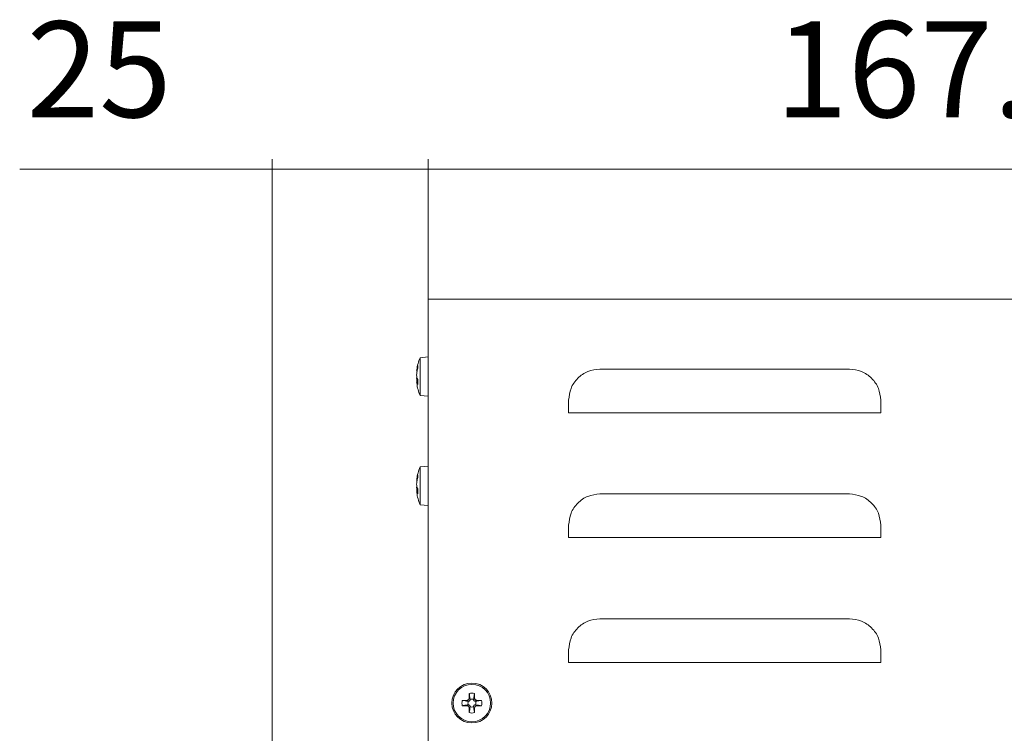
# Model space of a CAD drawing. Units: inches. Extents: x 4.4 to 53.2, y -216.9 to -151.4.
# Drawn here: x 13.2 to 32.9, y -165.7 to -151.4 of the extents above; entities that cross this region are included whole.
import ezdxf

# ---------------------------------------------------------------- set-up
doc = ezdxf.new("R2010")
doc.units = ezdxf.units.IN
doc.header["$MEASUREMENT"] = 0
doc.layers.add('レイヤー 1', color=7, linetype='Continuous')

# ---------------------------------------------------------------- blocks, each defined once
blk = doc.blocks.new('block 1178')
at = {"layer": 'レイヤー 1', "color": 7, "lineweight": 9, "true_color": 0xffffff}
blk.add_lwpolyline([(21.347, -160.37), (21.184, -160.384)], dxfattribs=at)
blk = doc.blocks.new('block 1179')
at = {"layer": 'レイヤー 1', "color": 7, "lineweight": 9, "true_color": 0xffffff}
blk.add_lwpolyline([(21.184, -161.143), (21.347, -161.157)], dxfattribs=at)
blk = doc.blocks.new('block 1180')
at = {"layer": 'レイヤー 1', "color": 7, "lineweight": 9, "true_color": 0xffffff}
blk.add_open_spline([(21.119, -160.899), (21.13, -160.983), (21.152, -161.065), (21.184, -161.143)], degree=3, dxfattribs=at)
blk = doc.blocks.new('block 1181')
at = {"layer": 'レイヤー 1', "color": 7, "lineweight": 9, "true_color": 0xffffff}
blk.add_open_spline([(21.184, -160.384), (21.152, -160.462), (21.13, -160.544), (21.119, -160.628)], degree=3, dxfattribs=at)
blk = doc.blocks.new('block 1190')
at = {"layer": 'レイヤー 1', "color": 7, "lineweight": 9, "true_color": 0xffffff}
blk.add_lwpolyline([(21.347, -158.182), (21.184, -158.197)], dxfattribs=at)
blk = doc.blocks.new('block 1191')
at = {"layer": 'レイヤー 1', "color": 7, "lineweight": 9, "true_color": 0xffffff}
blk.add_lwpolyline([(21.184, -158.956), (21.347, -158.97)], dxfattribs=at)
blk = doc.blocks.new('block 1192')
at = {"layer": 'レイヤー 1', "color": 7, "lineweight": 9, "true_color": 0xffffff}
blk.add_open_spline([(21.119, -158.712), (21.13, -158.796), (21.152, -158.877), (21.184, -158.956)], degree=3, dxfattribs=at)
blk = doc.blocks.new('block 1193')
at = {"layer": 'レイヤー 1', "color": 7, "lineweight": 9, "true_color": 0xffffff}
blk.add_open_spline([(21.184, -158.197), (21.152, -158.275), (21.13, -158.357), (21.119, -158.44)], degree=3, dxfattribs=at)
blk = doc.blocks.new('block 1253')
at = {"layer": 'レイヤー 1', "color": 7, "lineweight": 9, "true_color": 0xffffff}
blk.add_lwpolyline([(21.184, -160.433), (21.184, -160.384)], dxfattribs=at)
blk = doc.blocks.new('block 1254')
at = {"layer": 'レイヤー 1', "color": 7, "lineweight": 9, "true_color": 0xffffff}
blk.add_lwpolyline([(21.184, -161.143), (21.184, -160.433)], dxfattribs=at)
blk = doc.blocks.new('block 1255')
at = {"layer": 'レイヤー 1', "color": 7, "lineweight": 9, "true_color": 0xffffff}
blk.add_open_spline([(21.12, -160.75), (21.118, -160.765), (21.117, -160.78), (21.116, -160.795)], degree=3, dxfattribs=at)
blk = doc.blocks.new('block 1256')
at = {"layer": 'レイヤー 1', "color": 7, "lineweight": 9, "true_color": 0xffffff}
blk.add_open_spline([(21.116, -160.795), (21.117, -160.814), (21.118, -160.832), (21.12, -160.851)], degree=3, dxfattribs=at)
blk = doc.blocks.new('block 1257')
at = {"layer": 'レイヤー 1', "color": 7, "lineweight": 9, "true_color": 0xffffff}
blk.add_open_spline([(21.12, -160.851), (21.122, -160.859), (21.123, -160.868), (21.124, -160.877)], degree=3, dxfattribs=at)
blk = doc.blocks.new('block 1258')
at = {"layer": 'レイヤー 1', "color": 7, "lineweight": 9, "true_color": 0xffffff}
blk.add_open_spline([(21.116, -160.877), (21.117, -160.879), (21.119, -160.88), (21.12, -160.881)], degree=3, dxfattribs=at)
blk = doc.blocks.new('block 1259')
at = {"layer": 'レイヤー 1', "color": 7, "lineweight": 9, "true_color": 0xffffff}
blk.add_open_spline([(21.12, -160.881), (21.124, -160.896), (21.13, -160.91), (21.137, -160.924)], degree=3, dxfattribs=at)
blk = doc.blocks.new('block 1260')
at = {"layer": 'レイヤー 1', "color": 7, "lineweight": 9, "true_color": 0xffffff}
blk.add_lwpolyline([(21.137, -160.825), (21.137, -160.924)], dxfattribs=at)
blk = doc.blocks.new('block 1261')
at = {"layer": 'レイヤー 1', "color": 7, "lineweight": 9, "true_color": 0xffffff}
blk.add_open_spline([(21.12, -160.778), (21.124, -160.794), (21.13, -160.809), (21.137, -160.825)], degree=3, dxfattribs=at)
blk = doc.blocks.new('block 1262')
at = {"layer": 'レイヤー 1', "color": 7, "lineweight": 9, "true_color": 0xffffff}
blk.add_open_spline([(21.116, -160.732), (21.117, -160.747), (21.118, -160.763), (21.12, -160.778)], degree=3, dxfattribs=at)
blk = doc.blocks.new('block 1263')
at = {"layer": 'レイヤー 1', "color": 7, "lineweight": 9, "true_color": 0xffffff}
blk.add_open_spline([(21.12, -160.676), (21.118, -160.695), (21.117, -160.714), (21.116, -160.732)], degree=3, dxfattribs=at)
blk = doc.blocks.new('block 1264')
at = {"layer": 'レイヤー 1', "color": 7, "lineweight": 9, "true_color": 0xffffff}
blk.add_open_spline([(21.137, -160.597), (21.13, -160.623), (21.124, -160.65), (21.12, -160.676)], degree=3, dxfattribs=at)
blk = doc.blocks.new('block 1265')
at = {"layer": 'レイヤー 1', "color": 7, "lineweight": 9, "true_color": 0xffffff}
blk.add_lwpolyline([(21.137, -160.54), (21.137, -160.597)], dxfattribs=at)
blk = doc.blocks.new('block 1266')
at = {"layer": 'レイヤー 1', "color": 7, "lineweight": 9, "true_color": 0xffffff}
blk.add_open_spline([(21.137, -160.54), (21.13, -160.566), (21.124, -160.592), (21.12, -160.618)], degree=3, dxfattribs=at)
blk = doc.blocks.new('block 1267')
at = {"layer": 'レイヤー 1', "color": 7, "lineweight": 9, "true_color": 0xffffff}
blk.add_open_spline([(21.12, -160.618), (21.118, -160.628), (21.117, -160.639), (21.116, -160.65)], degree=3, dxfattribs=at)
blk = doc.blocks.new('block 1268')
at = {"layer": 'レイヤー 1', "color": 7, "lineweight": 9, "true_color": 0xffffff}
blk.add_lwpolyline([(21.12, -160.881), (21.137, -160.88)], dxfattribs=at)
blk = doc.blocks.new('block 1269')
at = {"layer": 'レイヤー 1', "color": 7, "lineweight": 9, "true_color": 0xffffff}
blk.add_lwpolyline([(21.116, -160.877), (21.137, -160.876)], dxfattribs=at)
blk = doc.blocks.new('block 1270')
at = {"layer": 'レイヤー 1', "color": 7, "lineweight": 9, "true_color": 0xffffff}
blk.add_lwpolyline([(21.12, -160.618), (21.131, -160.619)], dxfattribs=at)
blk = doc.blocks.new('block 1271')
at = {"layer": 'レイヤー 1', "color": 7, "lineweight": 9, "true_color": 0xffffff}
blk.add_lwpolyline([(21.116, -160.65), (21.124, -160.651)], dxfattribs=at)
blk = doc.blocks.new('block 1272')
at = {"layer": 'レイヤー 1', "color": 7, "lineweight": 9, "true_color": 0xffffff}
blk.add_lwpolyline([(21.116, -160.795), (21.125, -160.795)], dxfattribs=at)
blk = doc.blocks.new('block 1273')
at = {"layer": 'レイヤー 1', "color": 7, "lineweight": 9, "true_color": 0xffffff}
blk.add_lwpolyline([(21.12, -160.851), (21.137, -160.85)], dxfattribs=at)
blk = doc.blocks.new('block 1306')
at = {"layer": 'レイヤー 1', "color": 7, "lineweight": 9, "true_color": 0xffffff}
blk.add_lwpolyline([(21.184, -158.246), (21.184, -158.197)], dxfattribs=at)
blk = doc.blocks.new('block 1307')
at = {"layer": 'レイヤー 1', "color": 7, "lineweight": 9, "true_color": 0xffffff}
blk.add_lwpolyline([(21.184, -158.956), (21.184, -158.246)], dxfattribs=at)
blk = doc.blocks.new('block 1308')
at = {"layer": 'レイヤー 1', "color": 7, "lineweight": 9, "true_color": 0xffffff}
blk.add_open_spline([(21.12, -158.562), (21.118, -158.577), (21.117, -158.592), (21.116, -158.607)], degree=3, dxfattribs=at)
blk = doc.blocks.new('block 1309')
at = {"layer": 'レイヤー 1', "color": 7, "lineweight": 9, "true_color": 0xffffff}
blk.add_open_spline([(21.116, -158.607), (21.117, -158.626), (21.118, -158.645), (21.12, -158.663)], degree=3, dxfattribs=at)
blk = doc.blocks.new('block 1310')
at = {"layer": 'レイヤー 1', "color": 7, "lineweight": 9, "true_color": 0xffffff}
blk.add_open_spline([(21.12, -158.663), (21.122, -158.672), (21.123, -158.68), (21.124, -158.689)], degree=3, dxfattribs=at)
blk = doc.blocks.new('block 1311')
at = {"layer": 'レイヤー 1', "color": 7, "lineweight": 9, "true_color": 0xffffff}
blk.add_open_spline([(21.116, -158.69), (21.117, -158.691), (21.119, -158.693), (21.12, -158.694)], degree=3, dxfattribs=at)
blk = doc.blocks.new('block 1312')
at = {"layer": 'レイヤー 1', "color": 7, "lineweight": 9, "true_color": 0xffffff}
blk.add_open_spline([(21.12, -158.694), (21.124, -158.709), (21.13, -158.722), (21.137, -158.736)], degree=3, dxfattribs=at)
blk = doc.blocks.new('block 1313')
at = {"layer": 'レイヤー 1', "color": 7, "lineweight": 9, "true_color": 0xffffff}
blk.add_lwpolyline([(21.137, -158.637), (21.137, -158.736)], dxfattribs=at)
blk = doc.blocks.new('block 1314')
at = {"layer": 'レイヤー 1', "color": 7, "lineweight": 9, "true_color": 0xffffff}
blk.add_open_spline([(21.12, -158.59), (21.124, -158.606), (21.13, -158.622), (21.137, -158.637)], degree=3, dxfattribs=at)
blk = doc.blocks.new('block 1315')
at = {"layer": 'レイヤー 1', "color": 7, "lineweight": 9, "true_color": 0xffffff}
blk.add_open_spline([(21.116, -158.545), (21.117, -158.56), (21.118, -158.575), (21.12, -158.59)], degree=3, dxfattribs=at)
blk = doc.blocks.new('block 1316')
at = {"layer": 'レイヤー 1', "color": 7, "lineweight": 9, "true_color": 0xffffff}
blk.add_open_spline([(21.12, -158.489), (21.118, -158.507), (21.117, -158.526), (21.116, -158.545)], degree=3, dxfattribs=at)
blk = doc.blocks.new('block 1317')
at = {"layer": 'レイヤー 1', "color": 7, "lineweight": 9, "true_color": 0xffffff}
blk.add_open_spline([(21.137, -158.409), (21.13, -158.435), (21.124, -158.462), (21.12, -158.489)], degree=3, dxfattribs=at)
blk = doc.blocks.new('block 1318')
at = {"layer": 'レイヤー 1', "color": 7, "lineweight": 9, "true_color": 0xffffff}
blk.add_lwpolyline([(21.137, -158.353), (21.137, -158.409)], dxfattribs=at)
blk = doc.blocks.new('block 1319')
at = {"layer": 'レイヤー 1', "color": 7, "lineweight": 9, "true_color": 0xffffff}
blk.add_open_spline([(21.137, -158.353), (21.13, -158.379), (21.124, -158.404), (21.12, -158.43)], degree=3, dxfattribs=at)
blk = doc.blocks.new('block 1320')
at = {"layer": 'レイヤー 1', "color": 7, "lineweight": 9, "true_color": 0xffffff}
blk.add_open_spline([(21.12, -158.43), (21.118, -158.441), (21.117, -158.452), (21.116, -158.462)], degree=3, dxfattribs=at)
blk = doc.blocks.new('block 1321')
at = {"layer": 'レイヤー 1', "color": 7, "lineweight": 9, "true_color": 0xffffff}
blk.add_lwpolyline([(21.12, -158.694), (21.137, -158.692)], dxfattribs=at)
blk = doc.blocks.new('block 1322')
at = {"layer": 'レイヤー 1', "color": 7, "lineweight": 9, "true_color": 0xffffff}
blk.add_lwpolyline([(21.116, -158.69), (21.137, -158.688)], dxfattribs=at)
blk = doc.blocks.new('block 1323')
at = {"layer": 'レイヤー 1', "color": 7, "lineweight": 9, "true_color": 0xffffff}
blk.add_lwpolyline([(21.12, -158.43), (21.131, -158.431)], dxfattribs=at)
blk = doc.blocks.new('block 1324')
at = {"layer": 'レイヤー 1', "color": 7, "lineweight": 9, "true_color": 0xffffff}
blk.add_lwpolyline([(21.116, -158.462), (21.124, -158.463)], dxfattribs=at)
blk = doc.blocks.new('block 1325')
at = {"layer": 'レイヤー 1', "color": 7, "lineweight": 9, "true_color": 0xffffff}
blk.add_lwpolyline([(21.116, -158.607), (21.125, -158.607)], dxfattribs=at)
blk = doc.blocks.new('block 1326')
at = {"layer": 'レイヤー 1', "color": 7, "lineweight": 9, "true_color": 0xffffff}
blk.add_lwpolyline([(21.12, -158.663), (21.137, -158.663)], dxfattribs=at)
blk = doc.blocks.new('block 1461')
at = {"layer": 'レイヤー 1', "color": 7, "lineweight": 9, "true_color": 0xffffff}
blk.add_open_spline([(22.029, -165.06), (22.02, -165.095), (22.02, -165.132), (22.029, -165.167)], degree=3, dxfattribs=at)
blk = doc.blocks.new('block 1462')
at = {"layer": 'レイヤー 1', "color": 7, "lineweight": 9, "true_color": 0xffffff}
blk.add_lwpolyline([(22.029, -165.167), (22.126, -165.169)], dxfattribs=at)
blk = doc.blocks.new('block 1463')
at = {"layer": 'レイヤー 1', "color": 7, "lineweight": 9, "true_color": 0xffffff}
blk.add_open_spline([(22.126, -165.169), (22.128, -165.169), (22.131, -165.169), (22.133, -165.17), (22.135, -165.17), (22.137, -165.171), (22.139, -165.171), (22.142, -165.172), (22.144, -165.173), (22.146, -165.174), (22.148, -165.175), (22.15, -165.176), (22.151, -165.178), (22.153, -165.18), (22.155, -165.181), (22.156, -165.183), (22.158, -165.184), (22.159, -165.186), (22.16, -165.188), (22.162, -165.19), (22.163, -165.192), (22.164, -165.194), (22.165, -165.197), (22.165, -165.199), (22.166, -165.202), (22.166, -165.204), (22.166, -165.207), (22.167, -165.21)], degree=3, knots=[0, 0, 0, 0, 1, 1, 1, 2, 2, 2, 3, 3, 3, 4, 4, 4, 5, 5, 5, 6, 6, 6, 7, 7, 7, 8, 8, 8, 9, 9, 9, 9], dxfattribs=at)
blk = doc.blocks.new('block 1464')
at = {"layer": 'レイヤー 1', "color": 7, "lineweight": 9, "true_color": 0xffffff}
blk.add_lwpolyline([(22.167, -165.21), (22.168, -165.306)], dxfattribs=at)
blk = doc.blocks.new('block 1465')
at = {"layer": 'レイヤー 1', "color": 7, "lineweight": 9, "true_color": 0xffffff}
blk.add_open_spline([(22.168, -165.306), (22.203, -165.316), (22.24, -165.316), (22.275, -165.306)], degree=3, dxfattribs=at)
blk = doc.blocks.new('block 1466')
at = {"layer": 'レイヤー 1', "color": 7, "lineweight": 9, "true_color": 0xffffff}
blk.add_lwpolyline([(22.275, -165.306), (22.277, -165.21)], dxfattribs=at)
blk = doc.blocks.new('block 1467')
at = {"layer": 'レイヤー 1', "color": 7, "lineweight": 9, "true_color": 0xffffff}
blk.add_open_spline([(22.277, -165.21), (22.277, -165.207), (22.277, -165.205), (22.278, -165.203), (22.278, -165.2), (22.279, -165.198), (22.28, -165.196), (22.28, -165.194), (22.281, -165.192), (22.282, -165.19), (22.284, -165.188), (22.285, -165.186), (22.286, -165.184), (22.288, -165.182), (22.289, -165.181), (22.291, -165.179), (22.293, -165.178), (22.295, -165.176), (22.297, -165.175), (22.299, -165.174), (22.301, -165.173), (22.303, -165.172), (22.305, -165.171), (22.308, -165.17), (22.31, -165.17), (22.313, -165.169), (22.315, -165.169), (22.318, -165.169)], degree=3, knots=[0, 0, 0, 0, 1, 1, 1, 2, 2, 2, 3, 3, 3, 4, 4, 4, 5, 5, 5, 6, 6, 6, 7, 7, 7, 8, 8, 8, 9, 9, 9, 9], dxfattribs=at)
blk = doc.blocks.new('block 1468')
at = {"layer": 'レイヤー 1', "color": 7, "lineweight": 9, "true_color": 0xffffff}
blk.add_lwpolyline([(22.318, -165.169), (22.415, -165.167)], dxfattribs=at)
blk = doc.blocks.new('block 1469')
at = {"layer": 'レイヤー 1', "color": 7, "lineweight": 9, "true_color": 0xffffff}
blk.add_open_spline([(22.415, -165.167), (22.424, -165.132), (22.424, -165.095), (22.415, -165.06)], degree=3, dxfattribs=at)
blk = doc.blocks.new('block 1470')
at = {"layer": 'レイヤー 1', "color": 7, "lineweight": 9, "true_color": 0xffffff}
blk.add_lwpolyline([(22.415, -165.06), (22.318, -165.058)], dxfattribs=at)
blk = doc.blocks.new('block 1471')
at = {"layer": 'レイヤー 1', "color": 7, "lineweight": 9, "true_color": 0xffffff}
blk.add_open_spline([(22.318, -165.058), (22.315, -165.058), (22.313, -165.058), (22.311, -165.058), (22.309, -165.057), (22.306, -165.057), (22.304, -165.056), (22.302, -165.055), (22.3, -165.054), (22.298, -165.053), (22.296, -165.052), (22.294, -165.05), (22.292, -165.049), (22.291, -165.048), (22.289, -165.046), (22.287, -165.044), (22.286, -165.043), (22.284, -165.041), (22.283, -165.039), (22.282, -165.037), (22.281, -165.035), (22.28, -165.033), (22.279, -165.03), (22.278, -165.028), (22.278, -165.026), (22.277, -165.023), (22.277, -165.02), (22.277, -165.018)], degree=3, knots=[0, 0, 0, 0, 1, 1, 1, 2, 2, 2, 3, 3, 3, 4, 4, 4, 5, 5, 5, 6, 6, 6, 7, 7, 7, 8, 8, 8, 9, 9, 9, 9], dxfattribs=at)
blk = doc.blocks.new('block 1472')
at = {"layer": 'レイヤー 1', "color": 7, "lineweight": 9, "true_color": 0xffffff}
blk.add_lwpolyline([(22.277, -165.018), (22.275, -164.921)], dxfattribs=at)
blk = doc.blocks.new('block 1473')
at = {"layer": 'レイヤー 1', "color": 7, "lineweight": 9, "true_color": 0xffffff}
blk.add_open_spline([(22.275, -164.921), (22.24, -164.911), (22.203, -164.911), (22.168, -164.921)], degree=3, dxfattribs=at)
blk = doc.blocks.new('block 1474')
at = {"layer": 'レイヤー 1', "color": 7, "lineweight": 9, "true_color": 0xffffff}
blk.add_lwpolyline([(22.168, -164.921), (22.167, -165.018)], dxfattribs=at)
blk = doc.blocks.new('block 1475')
at = {"layer": 'レイヤー 1', "color": 7, "lineweight": 9, "true_color": 0xffffff}
blk.add_open_spline([(22.167, -165.018), (22.167, -165.02), (22.166, -165.022), (22.166, -165.025), (22.166, -165.027), (22.165, -165.029), (22.164, -165.031), (22.163, -165.034), (22.162, -165.036), (22.161, -165.037), (22.16, -165.039), (22.159, -165.041), (22.157, -165.043), (22.156, -165.045), (22.154, -165.047), (22.153, -165.048), (22.151, -165.05), (22.149, -165.051), (22.147, -165.052), (22.145, -165.053), (22.143, -165.055), (22.141, -165.055), (22.139, -165.056), (22.136, -165.057), (22.134, -165.058), (22.131, -165.058), (22.129, -165.058), (22.126, -165.058)], degree=3, knots=[0, 0, 0, 0, 1, 1, 1, 2, 2, 2, 3, 3, 3, 4, 4, 4, 5, 5, 5, 6, 6, 6, 7, 7, 7, 8, 8, 8, 9, 9, 9, 9], dxfattribs=at)
blk = doc.blocks.new('block 1476')
at = {"layer": 'レイヤー 1', "color": 7, "lineweight": 9, "true_color": 0xffffff}
blk.add_lwpolyline([(22.126, -165.058), (22.029, -165.06)], dxfattribs=at)
blk = doc.blocks.new('block 1477')
at = {"layer": 'レイヤー 1', "color": 7, "lineweight": 9, "true_color": 0xffffff}
blk.add_open_spline([(22.597, -165.114), (22.597, -164.906), (22.429, -164.739), (22.222, -164.739), (22.015, -164.739), (21.847, -164.906), (21.847, -165.114), (21.847, -165.321), (22.015, -165.489), (22.222, -165.489), (22.429, -165.489), (22.597, -165.321), (22.597, -165.114), (22.597, -165.114), (22.597, -165.114), (22.597, -165.114)], degree=3, knots=[0, 0, 0, 0, 1, 1, 1, 2, 2, 2, 3, 3, 3, 4, 4, 4, 5, 5, 5, 5], dxfattribs=at)
blk = doc.blocks.new('block 1478')
at = {"layer": 'レイヤー 1', "color": 7, "lineweight": 9, "true_color": 0xffffff}
blk.add_lwpolyline([(22.15, -165.148), (22.146, -165.149)], dxfattribs=at)
blk = doc.blocks.new('block 1479')
at = {"layer": 'レイヤー 1', "color": 7, "lineweight": 9, "true_color": 0xffffff}
blk.add_open_spline([(22.146, -165.149), (22.139, -165.15), (22.131, -165.151), (22.124, -165.152), (22.116, -165.153), (22.108, -165.154), (22.101, -165.156), (22.089, -165.158), (22.077, -165.159), (22.065, -165.161), (22.053, -165.163), (22.041, -165.165), (22.029, -165.167)], degree=3, knots=[0, 0, 0, 0, 1, 1, 1, 2, 2, 2, 3, 3, 3, 4, 4, 4, 4], dxfattribs=at)
blk = doc.blocks.new('block 1480')
at = {"layer": 'レイヤー 1', "color": 7, "lineweight": 9, "true_color": 0xffffff}
blk.add_open_spline([(22.029, -165.06), (22.048, -165.063), (22.068, -165.066), (22.087, -165.069), (22.097, -165.071), (22.107, -165.072), (22.117, -165.074), (22.127, -165.076), (22.136, -165.077), (22.146, -165.079)], degree=3, knots=[0, 0, 0, 0, 1, 1, 1, 2, 2, 2, 3, 3, 3, 3], dxfattribs=at)
blk = doc.blocks.new('block 1481')
at = {"layer": 'レイヤー 1', "color": 7, "lineweight": 9, "true_color": 0xffffff}
blk.add_lwpolyline([(22.146, -165.079), (22.15, -165.079)], dxfattribs=at)
blk = doc.blocks.new('block 1482')
at = {"layer": 'レイヤー 1', "color": 7, "lineweight": 9, "true_color": 0xffffff}
blk.add_open_spline([(22.15, -165.079), (22.14, -165.101), (22.14, -165.126), (22.15, -165.148)], degree=3, dxfattribs=at)
blk = doc.blocks.new('block 1483')
at = {"layer": 'レイヤー 1', "color": 7, "lineweight": 9, "true_color": 0xffffff}
blk.add_lwpolyline([(22.187, -165.042), (22.187, -165.038)], dxfattribs=at)
blk = doc.blocks.new('block 1484')
at = {"layer": 'レイヤー 1', "color": 7, "lineweight": 9, "true_color": 0xffffff}
blk.add_open_spline([(22.15, -165.079), (22.154, -165.079), (22.159, -165.078), (22.162, -165.077), (22.166, -165.076), (22.169, -165.074), (22.172, -165.072), (22.175, -165.07), (22.177, -165.067), (22.18, -165.064), (22.182, -165.061), (22.183, -165.059), (22.184, -165.056), (22.185, -165.053), (22.186, -165.051), (22.187, -165.049), (22.187, -165.047), (22.187, -165.045), (22.187, -165.042)], degree=3, knots=[0, 0, 0, 0, 1, 1, 1, 2, 2, 2, 3, 3, 3, 4, 4, 4, 5, 5, 5, 6, 6, 6, 6], dxfattribs=at)
blk = doc.blocks.new('block 1485')
at = {"layer": 'レイヤー 1', "color": 7, "lineweight": 9, "true_color": 0xffffff}
blk.add_open_spline([(22.187, -165.185), (22.187, -165.181), (22.186, -165.177), (22.185, -165.173), (22.184, -165.17), (22.182, -165.166), (22.18, -165.163), (22.178, -165.161), (22.175, -165.158), (22.172, -165.156), (22.17, -165.154), (22.167, -165.152), (22.164, -165.151), (22.162, -165.15), (22.16, -165.15), (22.157, -165.149), (22.155, -165.149), (22.153, -165.148), (22.15, -165.148)], degree=3, knots=[0, 0, 0, 0, 1, 1, 1, 2, 2, 2, 3, 3, 3, 4, 4, 4, 5, 5, 5, 6, 6, 6, 6], dxfattribs=at)
blk = doc.blocks.new('block 1486')
at = {"layer": 'レイヤー 1', "color": 7, "lineweight": 9, "true_color": 0xffffff}
blk.add_lwpolyline([(22.187, -165.189), (22.187, -165.185)], dxfattribs=at)
blk = doc.blocks.new('block 1487')
at = {"layer": 'レイヤー 1', "color": 7, "lineweight": 9, "true_color": 0xffffff}
blk.add_open_spline([(22.168, -165.306), (22.171, -165.287), (22.175, -165.267), (22.178, -165.248), (22.181, -165.229), (22.184, -165.209), (22.187, -165.189)], degree=3, knots=[0, 0, 0, 0, 1, 1, 1, 2, 2, 2, 2], dxfattribs=at)
blk = doc.blocks.new('block 1488')
at = {"layer": 'レイヤー 1', "color": 7, "lineweight": 9, "true_color": 0xffffff}
blk.add_open_spline([(22.275, -164.921), (22.272, -164.94), (22.269, -164.96), (22.266, -164.979), (22.264, -164.989), (22.263, -164.999), (22.261, -165.008), (22.261, -165.013), (22.26, -165.018), (22.259, -165.023), (22.258, -165.028), (22.258, -165.033), (22.257, -165.038)], degree=3, knots=[0, 0, 0, 0, 1, 1, 1, 2, 2, 2, 3, 3, 3, 4, 4, 4, 4], dxfattribs=at)
blk = doc.blocks.new('block 1489')
at = {"layer": 'レイヤー 1', "color": 7, "lineweight": 9, "true_color": 0xffffff}
blk.add_lwpolyline([(22.257, -165.038), (22.256, -165.042)], dxfattribs=at)
blk = doc.blocks.new('block 1490')
at = {"layer": 'レイヤー 1', "color": 7, "lineweight": 9, "true_color": 0xffffff}
blk.add_open_spline([(22.256, -165.042), (22.234, -165.032), (22.209, -165.032), (22.187, -165.042)], degree=3, dxfattribs=at)
blk = doc.blocks.new('block 1491')
at = {"layer": 'レイヤー 1', "color": 7, "lineweight": 9, "true_color": 0xffffff}
blk.add_open_spline([(22.187, -165.038), (22.186, -165.03), (22.185, -165.023), (22.183, -165.015), (22.182, -165.008), (22.181, -165), (22.18, -164.993), (22.178, -164.981), (22.176, -164.969), (22.174, -164.957), (22.172, -164.945), (22.17, -164.933), (22.168, -164.921)], degree=3, knots=[0, 0, 0, 0, 1, 1, 1, 2, 2, 2, 3, 3, 3, 4, 4, 4, 4], dxfattribs=at)
blk = doc.blocks.new('block 1492')
at = {"layer": 'レイヤー 1', "color": 7, "lineweight": 9, "true_color": 0xffffff}
blk.add_open_spline([(22.187, -165.185), (22.209, -165.196), (22.234, -165.196), (22.256, -165.185)], degree=3, dxfattribs=at)
blk = doc.blocks.new('block 1493')
at = {"layer": 'レイヤー 1', "color": 7, "lineweight": 9, "true_color": 0xffffff}
blk.add_lwpolyline([(22.256, -165.185), (22.257, -165.189)], dxfattribs=at)
blk = doc.blocks.new('block 1494')
at = {"layer": 'レイヤー 1', "color": 7, "lineweight": 9, "true_color": 0xffffff}
blk.add_open_spline([(22.257, -165.189), (22.259, -165.204), (22.262, -165.22), (22.264, -165.235), (22.268, -165.259), (22.272, -165.283), (22.275, -165.306)], degree=3, knots=[0, 0, 0, 0, 1, 1, 1, 2, 2, 2, 2], dxfattribs=at)
blk = doc.blocks.new('block 1495')
at = {"layer": 'レイヤー 1', "color": 7, "lineweight": 9, "true_color": 0xffffff}
blk.add_open_spline([(22.293, -165.148), (22.289, -165.149), (22.285, -165.149), (22.281, -165.151), (22.278, -165.152), (22.275, -165.153), (22.272, -165.155), (22.269, -165.158), (22.266, -165.16), (22.264, -165.163), (22.262, -165.166), (22.26, -165.169), (22.259, -165.171), (22.258, -165.174), (22.258, -165.176), (22.257, -165.178), (22.257, -165.181), (22.257, -165.183), (22.256, -165.185)], degree=3, knots=[0, 0, 0, 0, 1, 1, 1, 2, 2, 2, 3, 3, 3, 4, 4, 4, 5, 5, 5, 6, 6, 6, 6], dxfattribs=at)
blk = doc.blocks.new('block 1496')
at = {"layer": 'レイヤー 1', "color": 7, "lineweight": 9, "true_color": 0xffffff}
blk.add_lwpolyline([(22.297, -165.149), (22.293, -165.148)], dxfattribs=at)
blk = doc.blocks.new('block 1497')
at = {"layer": 'レイヤー 1', "color": 7, "lineweight": 9, "true_color": 0xffffff}
blk.add_lwpolyline([(22.293, -165.079), (22.297, -165.079)], dxfattribs=at)
blk = doc.blocks.new('block 1498')
at = {"layer": 'レイヤー 1', "color": 7, "lineweight": 9, "true_color": 0xffffff}
blk.add_open_spline([(22.256, -165.042), (22.257, -165.046), (22.257, -165.05), (22.259, -165.054), (22.26, -165.058), (22.262, -165.061), (22.264, -165.063), (22.266, -165.067), (22.269, -165.069), (22.271, -165.071), (22.274, -165.073), (22.277, -165.075), (22.28, -165.076), (22.282, -165.077), (22.284, -165.078), (22.286, -165.078), (22.289, -165.079), (22.291, -165.079), (22.293, -165.079)], degree=3, knots=[0, 0, 0, 0, 1, 1, 1, 2, 2, 2, 3, 3, 3, 4, 4, 4, 5, 5, 5, 6, 6, 6, 6], dxfattribs=at)
blk = doc.blocks.new('block 1499')
at = {"layer": 'レイヤー 1', "color": 7, "lineweight": 9, "true_color": 0xffffff}
blk.add_open_spline([(22.415, -165.167), (22.395, -165.164), (22.376, -165.161), (22.356, -165.158), (22.337, -165.155), (22.317, -165.152), (22.297, -165.149)], degree=3, knots=[0, 0, 0, 0, 1, 1, 1, 2, 2, 2, 2], dxfattribs=at)
blk = doc.blocks.new('block 1500')
at = {"layer": 'レイヤー 1', "color": 7, "lineweight": 9, "true_color": 0xffffff}
blk.add_open_spline([(22.293, -165.148), (22.304, -165.126), (22.304, -165.101), (22.293, -165.079)], degree=3, dxfattribs=at)
blk = doc.blocks.new('block 1501')
at = {"layer": 'レイヤー 1', "color": 7, "lineweight": 9, "true_color": 0xffffff}
blk.add_open_spline([(22.297, -165.079), (22.313, -165.076), (22.328, -165.074), (22.343, -165.072), (22.367, -165.068), (22.391, -165.064), (22.415, -165.06)], degree=3, knots=[0, 0, 0, 0, 1, 1, 1, 2, 2, 2, 2], dxfattribs=at)
blk = doc.blocks.new('block 1640')
at = {"layer": 'レイヤー 1', "color": 7, "lineweight": 9, "true_color": 0xffffff}
blk.add_lwpolyline([(25.032, -161.801), (24.159, -161.801)], dxfattribs=at)
blk = doc.blocks.new('block 1641')
at = {"layer": 'レイヤー 1', "color": 7, "lineweight": 9, "true_color": 0xffffff}
blk.add_lwpolyline([(24.159, -161.551), (24.159, -161.801)], dxfattribs=at)
blk = doc.blocks.new('block 1642')
at = {"layer": 'レイヤー 1', "color": 7, "lineweight": 9, "true_color": 0xffffff}
blk.add_lwpolyline([(25.032, -159.301), (24.159, -159.301)], dxfattribs=at)
blk = doc.blocks.new('block 1643')
at = {"layer": 'レイヤー 1', "color": 7, "lineweight": 9, "true_color": 0xffffff}
blk.add_lwpolyline([(24.159, -159.051), (24.159, -159.301)], dxfattribs=at)
blk = doc.blocks.new('block 1650')
at = {"layer": 'レイヤー 1', "color": 7, "lineweight": 9, "true_color": 0xffffff}
blk.add_lwpolyline([(25.032, -164.301), (24.159, -164.301)], dxfattribs=at)
blk = doc.blocks.new('block 1651')
at = {"layer": 'レイヤー 1', "color": 7, "lineweight": 9, "true_color": 0xffffff}
blk.add_lwpolyline([(24.159, -164.051), (24.159, -164.301)], dxfattribs=at)
blk = doc.blocks.new('block 1652')
at = {"layer": 'レイヤー 1', "color": 7, "lineweight": 9, "true_color": 0xffffff}
blk.add_lwpolyline([(29.784, -160.926), (24.784, -160.926)], dxfattribs=at)
blk = doc.blocks.new('block 1653')
at = {"layer": 'レイヤー 1', "color": 7, "lineweight": 9, "true_color": 0xffffff}
blk.add_lwpolyline([(29.784, -158.426), (24.784, -158.426)], dxfattribs=at)
blk = doc.blocks.new('block 1655')
at = {"layer": 'レイヤー 1', "color": 7, "lineweight": 9, "true_color": 0xffffff}
blk.add_lwpolyline([(29.784, -163.426), (24.784, -163.426)], dxfattribs=at)
blk = doc.blocks.new('block 1660')
at = {"layer": 'レイヤー 1', "color": 7, "lineweight": 9, "true_color": 0xffffff}
blk.add_lwpolyline([(25.032, -164.301), (29.537, -164.301)], dxfattribs=at)
blk = doc.blocks.new('block 1661')
at = {"layer": 'レイヤー 1', "color": 7, "lineweight": 9, "true_color": 0xffffff}
blk.add_lwpolyline([(25.032, -161.801), (29.537, -161.801)], dxfattribs=at)
blk = doc.blocks.new('block 1665')
at = {"layer": 'レイヤー 1', "color": 7, "lineweight": 9, "true_color": 0xffffff}
blk.add_lwpolyline([(25.032, -159.301), (29.537, -159.301)], dxfattribs=at)
blk = doc.blocks.new('block 1666')
at = {"layer": 'レイヤー 1', "color": 7, "lineweight": 9, "true_color": 0xffffff}
blk.add_lwpolyline([(30.409, -161.801), (30.409, -161.551)], dxfattribs=at)
blk = doc.blocks.new('block 1667')
at = {"layer": 'レイヤー 1', "color": 7, "lineweight": 9, "true_color": 0xffffff}
blk.add_lwpolyline([(30.409, -161.801), (29.537, -161.801)], dxfattribs=at)
blk = doc.blocks.new('block 1674')
at = {"layer": 'レイヤー 1', "color": 7, "lineweight": 9, "true_color": 0xffffff}
blk.add_lwpolyline([(30.409, -159.301), (30.409, -159.051)], dxfattribs=at)
blk = doc.blocks.new('block 1675')
at = {"layer": 'レイヤー 1', "color": 7, "lineweight": 9, "true_color": 0xffffff}
blk.add_lwpolyline([(30.409, -159.301), (29.537, -159.301)], dxfattribs=at)
blk = doc.blocks.new('block 1676')
at = {"layer": 'レイヤー 1', "color": 7, "lineweight": 9, "true_color": 0xffffff}
blk.add_lwpolyline([(30.409, -164.301), (30.409, -164.051)], dxfattribs=at)
blk = doc.blocks.new('block 1677')
at = {"layer": 'レイヤー 1', "color": 7, "lineweight": 9, "true_color": 0xffffff}
blk.add_lwpolyline([(30.409, -164.301), (29.537, -164.301)], dxfattribs=at)
blk = doc.blocks.new('block 1722')
at = {"layer": 'レイヤー 1', "color": 7, "lineweight": 9, "true_color": 0xffffff}
blk.add_open_spline([(24.784, -158.426), (24.703, -158.435), (24.621, -158.445), (24.545, -158.474), (24.47, -158.503), (24.401, -158.551), (24.342, -158.609), (24.284, -158.668), (24.236, -158.737), (24.207, -158.812), (24.178, -158.887), (24.169, -158.969), (24.159, -159.051)], degree=3, knots=[0, 0, 0, 0, 1, 1, 1, 2, 2, 2, 3, 3, 3, 4, 4, 4, 4], dxfattribs=at)
blk = doc.blocks.new('block 1723')
at = {"layer": 'レイヤー 1', "color": 7, "lineweight": 9, "true_color": 0xffffff}
blk.add_open_spline([(24.784, -163.426), (24.703, -163.435), (24.621, -163.445), (24.545, -163.474), (24.47, -163.503), (24.401, -163.551), (24.342, -163.609), (24.284, -163.668), (24.236, -163.736), (24.207, -163.812), (24.178, -163.887), (24.169, -163.969), (24.159, -164.051)], degree=3, knots=[0, 0, 0, 0, 1, 1, 1, 2, 2, 2, 3, 3, 3, 4, 4, 4, 4], dxfattribs=at)
blk = doc.blocks.new('block 1728')
at = {"layer": 'レイヤー 1', "color": 7, "lineweight": 9, "true_color": 0xffffff}
blk.add_open_spline([(24.784, -160.926), (24.703, -160.936), (24.621, -160.945), (24.545, -160.974), (24.47, -161.002), (24.401, -161.051), (24.342, -161.109), (24.284, -161.168), (24.236, -161.237), (24.207, -161.312), (24.178, -161.387), (24.169, -161.469), (24.159, -161.551)], degree=3, knots=[0, 0, 0, 0, 1, 1, 1, 2, 2, 2, 3, 3, 3, 4, 4, 4, 4], dxfattribs=at)
blk = doc.blocks.new('block 1731')
at = {"layer": 'レイヤー 1', "color": 7, "lineweight": 9, "true_color": 0xffffff}
blk.add_open_spline([(30.409, -159.051), (30.4, -158.969), (30.391, -158.887), (30.362, -158.812), (30.333, -158.737), (30.285, -158.668), (30.226, -158.609), (30.168, -158.551), (30.099, -158.503), (30.023, -158.474), (29.948, -158.445), (29.866, -158.435), (29.784, -158.426)], degree=3, knots=[0, 0, 0, 0, 1, 1, 1, 2, 2, 2, 3, 3, 3, 4, 4, 4, 4], dxfattribs=at)
blk = doc.blocks.new('block 1732')
at = {"layer": 'レイヤー 1', "color": 7, "lineweight": 9, "true_color": 0xffffff}
blk.add_open_spline([(30.409, -161.551), (30.4, -161.469), (30.391, -161.387), (30.362, -161.312), (30.333, -161.237), (30.285, -161.168), (30.226, -161.109), (30.168, -161.051), (30.099, -161.002), (30.023, -160.974), (29.948, -160.945), (29.866, -160.936), (29.784, -160.926)], degree=3, knots=[0, 0, 0, 0, 1, 1, 1, 2, 2, 2, 3, 3, 3, 4, 4, 4, 4], dxfattribs=at)
blk = doc.blocks.new('block 1733')
at = {"layer": 'レイヤー 1', "color": 7, "lineweight": 9, "true_color": 0xffffff}
blk.add_open_spline([(30.409, -164.051), (30.4, -163.969), (30.391, -163.887), (30.362, -163.812), (30.333, -163.736), (30.285, -163.668), (30.226, -163.609), (30.168, -163.551), (30.099, -163.503), (30.023, -163.474), (29.948, -163.445), (29.866, -163.435), (29.784, -163.426)], degree=3, knots=[0, 0, 0, 0, 1, 1, 1, 2, 2, 2, 3, 3, 3, 4, 4, 4, 4], dxfattribs=at)
blk = doc.blocks.new('block 1753')
at = {"layer": 'レイヤー 1', "color": 7, "lineweight": 9, "true_color": 0xffffff}
blk.add_lwpolyline([(21.347, -157.276), (21.347, -178.901)], dxfattribs=at)
blk = doc.blocks.new('block 1755')
at = {"layer": 'レイヤー 1', "color": 7, "lineweight": 9, "true_color": 0xffffff}
blk.add_open_spline([(22.622, -165.114), (22.622, -164.893), (22.443, -164.713), (22.222, -164.713), (22.001, -164.713), (21.822, -164.893), (21.822, -165.114), (21.822, -165.335), (22.001, -165.513), (22.222, -165.513), (22.443, -165.513), (22.622, -165.335), (22.622, -165.114), (22.622, -165.114), (22.622, -165.114), (22.622, -165.114)], degree=3, knots=[0, 0, 0, 0, 1, 1, 1, 2, 2, 2, 3, 3, 3, 4, 4, 4, 5, 5, 5, 5], dxfattribs=at)
blk = doc.blocks.new('block 1759')
at = {"layer": 'レイヤー 1', "color": 7, "lineweight": 9, "true_color": 0xffffff}
blk.add_lwpolyline([(21.347, -157.026), (40.847, -157.026)], dxfattribs=at)
blk = doc.blocks.new('block 1761')
at = {"layer": 'レイヤー 1', "color": 7, "lineweight": 9, "true_color": 0xffffff}
blk.add_lwpolyline([(21.347, -157.276), (21.347, -157.026)], dxfattribs=at)
blk = doc.blocks.new('block 2262')
at = {"layer": 'レイヤー 1', "color": 7, "lineweight": 9, "true_color": 0xffffff}
blk.add_lwpolyline([(18.222, -180.124), (18.222, -154.224)], dxfattribs=at)
blk = doc.blocks.new('block 2263')
at = {"layer": 'レイヤー 1', "color": 7, "lineweight": 9, "true_color": 0xffffff}
blk.add_lwpolyline([(21.347, -157.024), (21.347, -154.224)], dxfattribs=at)
blk = doc.blocks.new('block 2264')
at = {"layer": 'レイヤー 1', "color": 7, "lineweight": 9, "true_color": 0xffffff}
blk.add_lwpolyline([(18.222, -154.424), (21.347, -154.424)], dxfattribs=at)
blk = doc.blocks.new('block 2261')
at = {"layer": 'レイヤー 1'}
for name in ['block 2262', 'block 2263', 'block 2264']:
    blk.add_blockref(name, (0, 0), dxfattribs=at)
blk = doc.blocks.new('block 2266')
at = {"layer": 'レイヤー 1', "color": 7, "lineweight": 9, "true_color": 0xffffff}
blk.add_lwpolyline([(21.347, -157.024), (21.347, -154.224)], dxfattribs=at)
blk = doc.blocks.new('block 2268')
at = {"layer": 'レイヤー 1', "color": 7, "lineweight": 9, "true_color": 0xffffff}
blk.add_lwpolyline([(21.347, -154.424), (42.309, -154.424)], dxfattribs=at)
blk = doc.blocks.new('block 2265')
at = {"layer": 'レイヤー 1'}
for name in ['block 2266', 'block 2268']:
    blk.add_blockref(name, (0, 0), dxfattribs=at)

msp = doc.modelspace()

# ---------------------------------------------------------------- linework, layer by layer
at = {"layer": 'レイヤー 1', "color": 7, "lineweight": 9, "true_color": 0xffffff}
msp.add_lwpolyline([(13.166, -154.424), (18.222, -154.424)], dxfattribs=at)

# ---------------------------------------------------------------- block references
at = {"layer": 'レイヤー 1'}
for name in ['block 2261', 'block 2265', 'block 1759', 'block 1761', 'block 1753', 'block 1193', 'block 1190', 'block 1306', 'block 1307', 'block 1320', 'block 1324', 'block 1316', 'block 1319', 'block 1317', 'block 1323', 'block 1318', 'block 1722', 'block 1653', 'block 1731', 'block 1315', 'block 1308', 'block 1309', 'block 1325', 'block 1322', 'block 1311', 'block 1192', 'block 1314', 'block 1310', 'block 1326', 'block 1321', 'block 1312', 'block 1313', 'block 1191', 'block 1643', 'block 1674', 'block 1642', 'block 1665', 'block 1675', 'block 1181', 'block 1178', 'block 1253', 'block 1254', 'block 1267', 'block 1271', 'block 1263', 'block 1266', 'block 1264', 'block 1270', 'block 1265', 'block 1262', 'block 1255', 'block 1256', 'block 1272', 'block 1269', 'block 1258', 'block 1261', 'block 1273', 'block 1257', 'block 1268', 'block 1259', 'block 1260', 'block 1180', 'block 1728', 'block 1652', 'block 1732', 'block 1179', 'block 1641', 'block 1666', 'block 1640', 'block 1661', 'block 1667', 'block 1723', 'block 1655', 'block 1733', 'block 1651', 'block 1676', 'block 1650', 'block 1660', 'block 1677', 'block 1755', 'block 1477', 'block 1475', 'block 1474', 'block 1473', 'block 1491', 'block 1490', 'block 1488', 'block 1472', 'block 1471', 'block 1461', 'block 1476', 'block 1480', 'block 1479', 'block 1462', 'block 1463', 'block 1482', 'block 1481', 'block 1478', 'block 1484', 'block 1485', 'block 1464', 'block 1487', 'block 1483', 'block 1486', 'block 1492', 'block 1489', 'block 1498', 'block 1495', 'block 1493', 'block 1494', 'block 1466', 'block 1467', 'block 1497', 'block 1500', 'block 1496', 'block 1501', 'block 1499', 'block 1470', 'block 1468', 'block 1469', 'block 1465']:
    msp.add_blockref(name, (0, 0), dxfattribs=at)

# ---------------------------------------------------------------- texts
at = {"layer": 'レイヤー 1', "color": 7, "true_color": 0xffffff, "char_height": 1.91911, "attachment_point": 7}
for s, insert in [('\\fATC-30ad30e330d730b730e730f3|b0|i0|c0|p34;\\W1;25', (13.305, -153.381)), ('\\fATC-30ad30e330d730b730e730f3|b0|i0|c0|p34;\\W1;167.7', (28.297, -153.381))]:
    msp.add_mtext(s, dxfattribs=dict(at, insert=insert))

doc.saveas('drawing.dxf')
